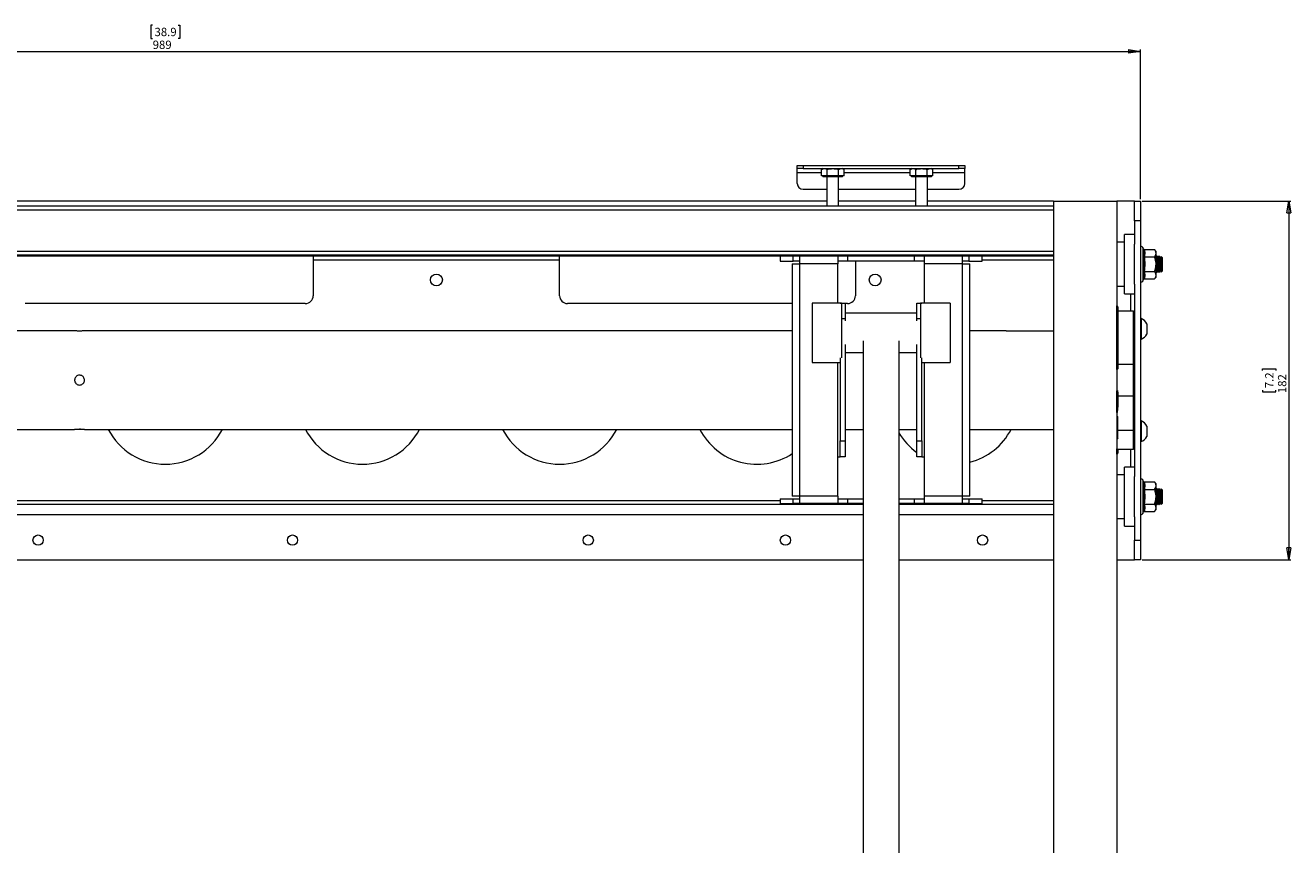
# Model space of a CAD drawing. Units: millimetres. Extents: x 57 to 3674, y 89 to 3343.
# Drawn here: x 1007 to 1649, y 1336 to 1752 of the extents above; entities that cross this region are included whole.
import ezdxf

# ---------------------------------------------------------------- set-up
doc = ezdxf.new("R2010")
doc.units = ezdxf.units.MM
doc.styles.add('SLDTEXTSTYLE1', font='TXT', dxfattribs={"width": 0.75})
doc.dimstyles.new('SLDDIMSTYLE0', dxfattribs={"dimtxt": 4.233333, "dimasz": 6, "dimexe": 0, "dimexo": 0.0625, "dimgap": 1.058333, "dimtad": 1, "dimrnd": 1e-09, "dimzin": 12, "dimdsep": 46, "dimtxsty": 'SLDTEXTSTYLE1', "dimblk1": 'CLOSED', "dimblk2": 'CLOSED', "dimsah": 1, "dimcen": 0.09, "dimadec": 0, "dimazin": 3, "dimtfac": 1, "dimtofl": 0, "dimtmove": 0, "dimatfit": 3, "dimldrblk": 'CLOSED', "dimfxl": 0, "dimfrac": 2, "dimtolj": 1, "dimtzin": 12, "dimarcsym": 0})

# ---------------------------------------------------------------- blocks, each defined once
blk = doc.blocks.new('_CLOSED')
at = {"color": 0, "linetype": 'ByBlock', "lineweight": -2}
for p, q in [((-1, 0.166667), (0, 0)), ((-1, 0.166667), (-1, -0.166667)), ((0, 0), (-1, -0.166667)), ((0, 0), (-1, 0))]:
    blk.add_line(p, q, dxfattribs=at)
blk = doc.blocks.new('*D3')
at = {"color": 7, "linetype": 'Continuous', "lineweight": 0}
for p, q in [((1071.75, 1751.85), (1070.89, 1751.85)), ((1070.89, 1751.85), (1070.89, 1745.12)), ((1084.84, 1751.85), (1085.7, 1751.85)), ((1085.7, 1751.85), (1085.7, 1745.12)), ((583.8, 1663.62), (583.8, 1739.62)), ((1070.89, 1745.12), (1071.75, 1745.12)), ((1085.7, 1745.12), (1084.84, 1745.12)), ((1572.8, 1663.62), (1572.8, 1739.62)), ((583.8, 1738.62), (1572.8, 1738.62))]:
    blk.add_line(p, q, dxfattribs=at)
at = {"color": 7, "linetype": 'Continuous', "lineweight": 0, "xscale": 6, "yscale": 6, "rotation": 180.0000000000004}
blk.add_blockref('_CLOSED', (583.8, 1738.62, 17.95), dxfattribs=at)
at = {"color": 7, "linetype": 'Continuous', "lineweight": 0, "xscale": 6, "yscale": 6}
blk.add_blockref('_CLOSED', (1572.8, 1738.62, 17.95), dxfattribs=at)
at = {"color": 7, "linetype": 'Continuous', "lineweight": 0, "char_height": 4.233, "attachment_point": 1, "style": 'SLDTEXTSTYLE1'}
for s, insert in [('38.9', (1072.82, 1750.58, 17.95)), ('989', (1071.89, 1744.08, 17.95))]:
    blk.add_mtext(s, dxfattribs=dict(at, insert=insert))
blk = doc.blocks.new('*D4')
at = {"color": 7, "linetype": 'Continuous', "lineweight": 0}
for p, q in [((1573.8, 1662.62), (1649.05, 1662.62)), ((1648.05, 1662.62), (1648.05, 1480.62)), ((1634.82, 1576.6), (1634.82, 1577.46)), ((1634.82, 1577.46), (1641.54, 1577.46)), ((1641.54, 1577.46), (1641.54, 1576.6)), ((1634.82, 1566.64), (1634.82, 1565.78)), ((1641.54, 1565.78), (1641.54, 1566.64)), ((1634.82, 1565.78), (1641.54, 1565.78)), ((1573.8, 1480.62), (1649.05, 1480.62))]:
    blk.add_line(p, q, dxfattribs=at)
at = {"color": 7, "linetype": 'Continuous', "lineweight": 0, "xscale": 6, "yscale": 6}
for p, rotation in [((1648.05, 1662.62, 17.95), 90.0000000000004), ((1648.05, 1480.62, 17.95), 270.0000000000004)]:
    blk.add_blockref('_CLOSED', p, dxfattribs=dict(at, rotation=rotation))
at = {"color": 7, "linetype": 'Continuous', "lineweight": 0, "char_height": 4.233, "attachment_point": 1, "rotation": 90, "style": 'SLDTEXTSTYLE1'}
for s, insert in [('7.2', (1636.09, 1567.71, 17.95)), ('182', (1642.59, 1565.21, 17.95))]:
    blk.add_mtext(s, dxfattribs=dict(at, insert=insert))

msp = doc.modelspace()

# ---------------------------------------------------------------- linework, layer by layer
at = {"color": 7, "linetype": 'Continuous', "lineweight": 0}
for p, q in [((1398.796, 1679.119), (1398.796, 1680.619)), ((1398.796, 1680.619), (1401.796, 1680.619)), ((1401.796, 1679.119), (1398.796, 1679.119)), ((1398.796, 1677.119), (1398.796, 1679.119)), ((1398.796, 1671.619), (1398.796, 1677.119)), ((1401.796, 1680.619), (1401.796, 1679.119)), ((1401.796, 1680.619), (1480.796, 1680.619)), ((1401.796, 1679.119), (1480.796, 1679.119)), ((1411.796, 1679.119), (1411.022, 1678.673)), ((1411.022, 1678.673), (1412.465, 1679.119)), ((1411.022, 1675.469), (1411.022, 1678.673)), ((1412.465, 1675.469), (1411.022, 1675.469)), ((1411.796, 1675.469), (1411.796, 1674.969)), ((1421.796, 1674.969), (1411.796, 1674.969)), ((1413.909, 1675.469), (1412.465, 1675.469)), ((1413.796, 1674.969), (1413.796, 1660.119)), ((1413.909, 1675.469), (1413.909, 1678.673)), ((1416.796, 1675.469), (1413.909, 1675.469)), ((1419.682, 1675.469), (1416.796, 1675.469)), ((1419.682, 1678.673), (1421.126, 1679.119)), ((1419.682, 1675.469), (1419.682, 1678.673)), ((1421.126, 1675.469), (1419.682, 1675.469)), ((1419.796, 1660.119), (1419.796, 1674.969)), ((1422.569, 1675.469), (1421.126, 1675.469)), ((1422.569, 1678.673), (1421.796, 1679.119)), ((1421.796, 1674.969), (1421.796, 1675.469)), ((1422.569, 1675.469), (1422.569, 1678.673)), ((1456.796, 1679.119), (1456.022, 1678.673)), ((1456.022, 1678.673), (1457.465, 1679.119)), ((1456.022, 1675.469), (1456.022, 1678.673)), ((1457.465, 1675.469), (1456.022, 1675.469)), ((1456.796, 1675.469), (1456.796, 1674.969)), ((1466.796, 1674.969), (1456.796, 1674.969)), ((1458.909, 1675.469), (1457.465, 1675.469)), ((1458.796, 1674.969), (1458.796, 1660.119)), ((1458.909, 1675.469), (1458.909, 1678.673)), ((1461.796, 1675.469), (1458.909, 1675.469)), ((1464.682, 1675.469), (1461.796, 1675.469)), ((1464.682, 1678.673), (1466.126, 1679.119)), ((1464.682, 1675.469), (1464.682, 1678.673)), ((1466.126, 1675.469), (1464.682, 1675.469)), ((1464.796, 1660.119), (1464.796, 1674.969)), ((1467.569, 1675.469), (1466.126, 1675.469)), ((1467.569, 1678.673), (1466.796, 1679.119)), ((1466.796, 1674.969), (1466.796, 1675.469)), ((1467.569, 1675.469), (1467.569, 1678.673)), ((1480.796, 1679.119), (1480.796, 1680.619)), ((1480.796, 1680.619), (1483.796, 1680.619)), ((1483.796, 1679.119), (1480.796, 1679.119)), ((1483.796, 1680.619), (1483.796, 1679.119)), ((1483.796, 1677.119), (1483.796, 1679.119)), ((1483.796, 1671.619), (1483.796, 1677.119)), ((1401.796, 1668.619), (1413.796, 1668.619)), ((1419.796, 1668.619), (1458.796, 1668.619)), ((1464.796, 1668.619), (1480.796, 1668.619)), ((1413.796, 1662.619), (740.796, 1662.619)), ((1458.796, 1662.619), (1419.796, 1662.619)), ((1528.796, 1662.619), (1464.796, 1662.619)), ((1528.796, 1662.619), (1528.796, 462.619)), ((1528.796, 1662.619), (1560.796, 1662.619)), ((1560.796, 1662.619), (1560.796, 462.619)), ((1569.796, 1662.619), (1560.796, 1662.619)), ((1569.796, 1662.619), (1572.796, 1662.619)), ((1569.796, 1652.619), (1569.796, 1662.619)), ((1572.796, 1662.619), (1572.796, 1652.619)), ((1528.796, 1660.119), (625.796, 1660.119)), ((1528.796, 1658.119), (625.796, 1658.119)), ((1572.796, 1652.619), (1569.796, 1652.619)), ((1569.796, 1652.619), (1569.796, 1640.817)), ((1572.796, 1652.619), (1572.796, 1490.619)), ((1569.796, 1645.619), (1564.796, 1645.619)), ((1564.796, 1628.08), (1564.796, 1645.619)), ((1528.796, 1637.119), (625.796, 1637.119)), ((1564.796, 1641.744), (1560.796, 1641.744)), ((1569.796, 1628.08), (1569.796, 1640.817)), ((1574.231, 1638.515), (1573.996, 1639.162)), ((1574.731, 1638.125), (1579.996, 1638.125)), ((1580.796, 1637.119), (1579.996, 1638.125)), ((1580.796, 1636.248), (1580.796, 1637.119)), ((1528.796, 1635.119), (625.796, 1635.119)), ((1400.046, 1634.619), (756.546, 1634.619)), ((1153.296, 1634.619), (1153.296, 1632.619)), ((1278.296, 1632.619), (1153.296, 1632.619)), ((1153.296, 1632.619), (1153.296, 1614.619)), ((1278.296, 1632.619), (1278.296, 1634.619)), ((1278.296, 1614.619), (1278.296, 1632.619)), ((1390.046, 1634.619), (1390.046, 1632.119)), ((1390.046, 1632.119), (1396.712, 1632.119)), ((1396.246, 1630.819), (1396.246, 1512.919)), ((1396.246, 1630.819), (1400.046, 1630.819)), ((1396.712, 1632.119), (1396.712, 1634.619)), ((1400.046, 1632.119), (1396.712, 1632.119)), ((1400.046, 1630.819), (1400.046, 1634.619)), ((1419.296, 1634.619), (1400.046, 1634.619)), ((1419.296, 1630.819), (1400.046, 1630.819)), ((1400.046, 1512.919), (1400.046, 1630.819)), ((1414.2, 1635.119), (1414.35, 1634.969)), ((1414.35, 1634.969), (1416.796, 1634.969)), ((1416.796, 1634.969), (1419.241, 1634.969)), ((1419.241, 1634.969), (1419.391, 1635.119)), ((1419.296, 1634.619), (1419.296, 1630.819)), ((1463.296, 1634.619), (1419.296, 1634.619)), ((1424.296, 1632.119), (1419.296, 1632.119)), ((1419.296, 1610.819), (1419.296, 1630.819)), ((1424.296, 1634.619), (1424.296, 1632.119)), ((1458.296, 1632.119), (1424.296, 1632.119)), ((1428.296, 1632.119), (1428.296, 1614.619)), ((1458.296, 1632.119), (1458.296, 1634.619)), ((1463.296, 1632.119), (1458.296, 1632.119)), ((1459.2, 1635.119), (1459.35, 1634.969)), ((1459.35, 1634.969), (1461.796, 1634.969)), ((1461.796, 1634.969), (1464.241, 1634.969)), ((1482.546, 1634.619), (1463.296, 1634.619)), ((1463.296, 1630.819), (1463.296, 1634.619)), ((1482.546, 1630.819), (1463.296, 1630.819)), ((1463.296, 1610.819), (1463.296, 1630.819)), ((1464.241, 1634.969), (1464.391, 1635.119)), ((1482.546, 1630.819), (1482.546, 1634.619)), ((1528.796, 1634.619), (1482.546, 1634.619)), ((1485.879, 1632.119), (1482.546, 1632.119)), ((1482.546, 1512.919), (1482.546, 1630.819)), ((1482.546, 1630.819), (1486.346, 1630.819)), ((1485.879, 1634.619), (1485.879, 1632.119)), ((1485.879, 1632.119), (1492.546, 1632.119)), ((1486.346, 1512.919), (1486.346, 1630.819)), ((1492.546, 1632.119), (1492.546, 1634.619)), ((1574.731, 1634.372), (1579.996, 1634.372)), ((1580.796, 1630.619), (1580.796, 1636.248)), ((1581.079, 1634.619), (1580.796, 1634.214)), ((1580.796, 1624.99), (1580.796, 1630.619)), ((1581.262, 1634.619), (1581.079, 1634.619)), ((1581.079, 1626.619), (1581.079, 1634.619)), ((1581.746, 1633.929), (1581.262, 1634.619)), ((1581.262, 1634.619), (1581.262, 1626.763)), ((1582.229, 1634.619), (1581.746, 1633.929)), ((1581.746, 1627.31), (1581.746, 1633.929)), ((1582.412, 1634.619), (1582.229, 1634.619)), ((1582.229, 1626.619), (1582.229, 1634.619)), ((1582.896, 1633.929), (1582.412, 1634.619)), ((1582.412, 1634.619), (1582.412, 1626.763)), ((1583.369, 1634.605), (1582.896, 1633.929)), ((1582.896, 1627.31), (1582.896, 1633.929)), ((1584.046, 1633.929), (1583.369, 1634.605)), ((1583.369, 1626.633), (1583.369, 1634.605)), ((1584.046, 1631.498), (1584.046, 1633.929)), ((1584.046, 1627.31), (1584.046, 1631.498)), ((1564.796, 1615.619), (1564.796, 1628.08)), ((1569.796, 1620.421), (1569.796, 1628.08)), ((1574.731, 1626.866), (1579.996, 1626.866)), ((1579.996, 1623.114), (1580.796, 1624.119)), ((1580.796, 1627.024), (1581.079, 1626.619)), ((1580.796, 1624.119), (1580.796, 1624.99)), ((1581.079, 1626.619), (1581.262, 1626.619)), ((1581.262, 1626.619), (1581.746, 1627.31)), ((1581.262, 1626.763), (1581.262, 1626.619)), ((1581.746, 1627.31), (1582.229, 1626.619)), ((1582.229, 1626.619), (1582.412, 1626.619)), ((1582.412, 1626.619), (1582.896, 1627.31)), ((1582.412, 1626.763), (1582.412, 1626.619)), ((1582.896, 1627.31), (1583.369, 1626.633)), ((1583.369, 1626.633), (1584.046, 1627.31)), ((1560.796, 1619.494), (1564.796, 1619.494)), ((1569.796, 1620.421), (1569.796, 1522.817)), ((1573.996, 1622.076), (1574.231, 1622.724)), ((1574.731, 1623.114), (1579.996, 1623.114)), ((1421.296, 1610.819), (1406.296, 1610.819)), ((1406.296, 1610.819), (1406.296, 1580.819)), ((1420.596, 1610.819), (1423.096, 1610.819)), ((1421.296, 1610.819), (1421.296, 1583.131)), ((1423.096, 1610.819), (1423.096, 1602.819)), ((1459.496, 1602.819), (1459.496, 1610.819)), ((1459.496, 1610.819), (1461.996, 1610.819)), ((1476.296, 1610.819), (1461.296, 1610.819)), ((1461.296, 1610.819), (1461.296, 1583.131)), ((1476.296, 1610.819), (1476.296, 1580.819)), ((1564.796, 1615.619), (1569.796, 1615.619)), ((1149.296, 1610.619), (1007.296, 1610.619)), ((1396.246, 1610.619), (1282.296, 1610.619)), ((1424.296, 1610.619), (1423.096, 1610.619)), ((1459.496, 1605.819), (1423.096, 1605.819)), ((1560.896, 1609.444), (1560.796, 1609.444)), ((1561.396, 1608.944), (1561.396, 1577.915)), ((1569.296, 1606.819), (1561.396, 1606.819)), ((1423.096, 1602.819), (1423.096, 1601.819)), ((1459.496, 1601.819), (1459.496, 1602.819)), ((1573.176, 1603.05), (1572.796, 1603.05)), ((1573.176, 1603.05), (1573.176, 1592.55)), ((1576.096, 1600.425), (1576.096, 1595.175)), ((1032.327, 1596.819), (760.346, 1596.819)), ((1396.246, 1596.819), (1037.296, 1596.819)), ((1432.296, 1591.794), (1432.296, 521.093)), ((1450.296, 1591.794), (1450.296, 521.093)), ((1504.821, 1596.819), (1486.346, 1596.819)), ((1506.796, 1596.739), (1528.796, 1596.739)), ((1523.296, 1596.819), (1523.296, 1596.739)), ((1523.296, 1596.819), (1528.796, 1596.819)), ((1572.796, 1592.55), (1573.176, 1592.55)), ((1423.096, 1589.819), (1423.096, 1540.919)), ((1423.096, 1585.819), (1432.296, 1585.819)), ((1450.296, 1585.819), (1459.496, 1585.819)), ((1459.496, 1540.919), (1459.496, 1589.819)), ((1406.296, 1580.819), (1420.596, 1580.819)), ((1420.596, 1583.131), (1420.596, 1540.919)), ((1461.996, 1540.919), (1461.996, 1583.131)), ((1461.996, 1580.819), (1476.296, 1580.819)), ((1561.396, 1579.848), (1569.296, 1579.848)), ((1569.296, 1563.79), (1569.296, 1579.848)), ((1560.796, 1577.16), (1560.896, 1577.16)), ((1560.796, 1566.478), (1561.126, 1566.478)), ((1560.796, 1566.328), (1560.896, 1566.328)), ((1560.896, 1555.334), (1560.896, 1566.328)), ((1561.396, 1565.007), (1561.396, 1559.78)), ((1561.396, 1563.79), (1569.296, 1563.79)), ((1569.296, 1546.331), (1569.296, 1563.79)), ((1560.796, 1555.334), (1560.896, 1555.334)), ((1560.796, 1553.324), (1561.396, 1553.324)), ((1561.396, 1542.329), (1561.396, 1553.324)), ((760.346, 1546.819), (1032.327, 1546.819)), ((1037.294, 1546.819), (1396.246, 1546.819)), ((1423.096, 1546.819), (1432.296, 1546.819)), ((1450.296, 1546.819), (1459.496, 1546.819)), ((1486.346, 1546.819), (1528.796, 1546.819)), ((1573.176, 1551.088), (1572.796, 1551.088)), ((1573.176, 1551.088), (1573.176, 1540.588)), ((1576.096, 1548.463), (1576.096, 1543.213)), ((1420.596, 1540.919), (1423.096, 1540.919)), ((1420.596, 1532.919), (1420.596, 1540.919)), ((1423.096, 1540.919), (1423.096, 1532.919)), ((1459.496, 1540.919), (1461.996, 1540.919)), ((1459.496, 1532.919), (1459.496, 1540.919)), ((1461.996, 1540.919), (1461.996, 1532.919)), ((1560.796, 1542.329), (1561.396, 1542.329)), ((1560.796, 1542.235), (1561.396, 1542.235)), ((1561.396, 1546.331), (1569.296, 1546.331)), ((1561.396, 1542.329), (1561.396, 1542.235)), ((1572.796, 1540.588), (1573.176, 1540.588)), ((1560.796, 1536.838), (1569.296, 1536.838)), ((1560.796, 1534.194), (1560.896, 1534.194)), ((1561.396, 1536.819), (1569.296, 1536.819)), ((1561.396, 1536.819), (1561.396, 1534.694)), ((1419.296, 1532.919), (1420.596, 1532.919)), ((1419.296, 1512.919), (1419.296, 1532.919)), ((1423.096, 1532.919), (1420.596, 1532.919)), ((1461.996, 1532.919), (1459.496, 1532.919)), ((1461.996, 1532.919), (1463.296, 1532.919)), ((1463.046, 1532.919), (1463.296, 1532.788)), ((1463.296, 1512.919), (1463.296, 1532.919)), ((1569.796, 1527.619), (1564.796, 1527.619)), ((1564.796, 1512.619), (1564.796, 1527.619)), ((1564.796, 1523.744), (1560.796, 1523.744)), ((1569.796, 1512.619), (1569.796, 1522.817)), ((1574.231, 1520.515), (1573.996, 1521.162)), ((1574.731, 1520.125), (1579.996, 1520.125)), ((1574.731, 1516.372), (1579.996, 1516.372)), ((1580.796, 1519.119), (1579.996, 1520.125)), ((1580.796, 1518.248), (1580.796, 1519.119)), ((1580.796, 1512.619), (1580.796, 1518.248)), ((1581.079, 1516.619), (1580.796, 1516.214)), ((1581.262, 1516.619), (1581.079, 1516.619)), ((1581.079, 1508.619), (1581.079, 1516.619)), ((1581.746, 1515.929), (1581.262, 1516.619)), ((1581.262, 1516.619), (1581.262, 1509.61)), ((1582.229, 1516.619), (1581.746, 1515.929)), ((1581.746, 1510.13), (1581.746, 1515.929)), ((1582.412, 1516.619), (1582.229, 1516.619)), ((1582.229, 1508.619), (1582.229, 1516.619)), ((1582.896, 1515.929), (1582.412, 1516.619)), ((1582.412, 1516.619), (1582.412, 1509.61)), ((1583.369, 1516.605), (1582.896, 1515.929)), ((1582.896, 1510.13), (1582.896, 1515.929)), ((1584.046, 1515.929), (1583.369, 1516.605)), ((1583.369, 1508.633), (1583.369, 1516.605)), ((1584.046, 1514.8), (1584.046, 1515.929)), ((1584.046, 1509.31), (1584.046, 1514.8)), ((1432.296, 1508.619), (724.296, 1508.619)), ((1390.046, 1511.619), (1390.046, 1509.119)), ((1390.046, 1511.619), (1396.712, 1511.619)), ((1390.046, 1509.119), (1396.712, 1509.119)), ((1400.046, 1512.919), (1396.246, 1512.919)), ((1396.712, 1509.119), (1396.712, 1511.619)), ((1396.712, 1511.619), (1400.046, 1511.619)), ((1400.046, 1509.119), (1396.712, 1509.119)), ((1419.296, 1512.919), (1400.046, 1512.919)), ((1400.046, 1509.119), (1400.046, 1512.919)), ((1419.296, 1509.119), (1400.046, 1509.119)), ((1419.296, 1512.919), (1419.296, 1509.119)), ((1419.296, 1511.619), (1424.296, 1511.619)), ((1424.296, 1509.119), (1419.296, 1509.119)), ((1424.296, 1511.619), (1424.296, 1509.119)), ((1424.296, 1511.619), (1432.296, 1511.619)), ((1432.296, 1509.119), (1424.296, 1509.119)), ((1450.296, 1511.619), (1458.296, 1511.619)), ((1458.296, 1509.119), (1450.296, 1509.119)), ((1528.796, 1508.619), (1450.296, 1508.619)), ((1458.296, 1509.119), (1458.296, 1511.619)), ((1458.296, 1511.619), (1463.296, 1511.619)), ((1463.296, 1509.119), (1458.296, 1509.119)), ((1482.546, 1512.919), (1463.296, 1512.919)), ((1463.296, 1509.119), (1463.296, 1512.919)), ((1482.546, 1509.119), (1463.296, 1509.119)), ((1482.546, 1509.119), (1482.546, 1512.919)), ((1486.346, 1512.919), (1482.546, 1512.919)), ((1482.546, 1511.619), (1485.879, 1511.619)), ((1485.879, 1509.119), (1482.546, 1509.119)), ((1485.879, 1511.619), (1485.879, 1509.119)), ((1485.879, 1511.619), (1492.546, 1511.619)), ((1485.879, 1509.119), (1492.546, 1509.119)), ((1492.546, 1509.119), (1492.546, 1511.619)), ((1564.796, 1497.619), (1564.796, 1512.619)), ((1569.796, 1502.421), (1569.796, 1512.619)), ((1574.731, 1508.866), (1579.996, 1508.866)), ((1580.796, 1506.99), (1580.796, 1512.619)), ((1580.796, 1509.024), (1581.079, 1508.619)), ((1581.079, 1508.619), (1581.262, 1508.619)), ((1581.262, 1509.61), (1581.262, 1508.619)), ((1581.262, 1508.619), (1581.746, 1509.31)), ((1581.746, 1509.31), (1581.746, 1510.13)), ((1581.746, 1509.31), (1582.229, 1508.619)), ((1582.229, 1508.619), (1582.412, 1508.619)), ((1582.412, 1509.61), (1582.412, 1508.619)), ((1582.412, 1508.619), (1582.896, 1509.31)), ((1582.896, 1509.31), (1582.896, 1510.13)), ((1582.896, 1509.31), (1583.369, 1508.633)), ((1583.369, 1508.633), (1584.046, 1509.31)), ((1569.796, 1502.421), (1569.796, 1490.619)), ((1573.996, 1504.076), (1574.231, 1504.724)), ((1574.731, 1505.114), (1579.996, 1505.114)), ((1579.996, 1505.114), (1580.796, 1506.119)), ((1580.796, 1506.119), (1580.796, 1506.99)), ((1560.796, 1501.494), (1564.796, 1501.494)), ((1564.796, 1497.619), (1569.796, 1497.619)), ((1569.796, 1490.619), (1572.796, 1490.619)), ((1569.796, 1480.619), (1569.796, 1490.619)), ((1572.796, 1490.619), (1572.796, 1480.619)), ((724.296, 1480.619), (1432.296, 1480.619)), ((1450.296, 1480.619), (1528.796, 1480.619)), ((1560.796, 1480.619), (1569.796, 1480.619)), ((1572.796, 1480.619), (1569.796, 1480.619))]:
    msp.add_line(p, q, dxfattribs=at)
at = {"color": 8, "linetype": 'Continuous', "lineweight": 0}
for p, q in [((1398.796, 1677.119), (1411.022, 1677.119)), ((1422.569, 1677.119), (1456.022, 1677.119)), ((1467.569, 1677.119), (1483.796, 1677.119)), ((1573.996, 1639.162), (1573.996, 1622.076)), ((1528.796, 1632.619), (1492.546, 1632.619)), ((1567.796, 1615.619), (1567.796, 1606.819)), ((1560.896, 1577.16), (1560.896, 1609.444)), ((1569.296, 1579.848), (1569.296, 1606.819)), ((1423.096, 1602.819), (1421.296, 1602.819)), ((1461.296, 1602.819), (1459.496, 1602.819)), ((1419.296, 1532.919), (1419.296, 1580.819)), ((1463.296, 1532.919), (1463.296, 1580.819)), ((1569.296, 1536.838), (1569.296, 1546.331)), ((1560.896, 1534.194), (1560.896, 1536.894)), ((1567.796, 1536.819), (1567.796, 1527.619)), ((1569.296, 1536.819), (1569.296, 1536.838)), ((1573.996, 1521.162), (1573.996, 1504.076)), ((1390.046, 1510.619), (766.546, 1510.619)), ((1528.796, 1510.619), (1492.546, 1510.619)), ((724.296, 1503.619), (1432.296, 1503.619)), ((1450.296, 1503.619), (1528.796, 1503.619))]:
    msp.add_line(p, q, dxfattribs=at)
at = {"color": 7, "linetype": 'Continuous', "lineweight": 0}
for centre, radius in [((1215.796, 1622.619), 3), ((1438.296, 1622.619), 3), ((1013.796, 1490.619), 2.6), ((1142.796, 1490.619), 2.6), ((1292.796, 1490.619), 2.6), ((1392.796, 1490.619), 2.6), ((1492.796, 1490.619), 2.6)]:
    msp.add_circle(centre, radius, dxfattribs=at)
for centre, radius, start, end in [((1401.796, 1671.619), 3, 180, 270), ((1480.796, 1671.619), 3, 270, 0), ((1573.414, 1638.951), 0.619, 20, 180), ((1573.414, 1622.288), 0.619, 180, 340), ((1149.296, 1614.619), 4, 270, 0), ((1282.296, 1614.619), 4, 180, 270), ((1424.296, 1614.619), 4, 270, 0), ((1560.896, 1608.944), 0.5, 0, 90), ((1569.296, 1606.319), 0.5, 0, 90), ((1571.096, 1597.8), 5.647, 27.700866, 68.389787), ((1571.096, 1597.8), 5.647, 291.610213, 332.299134), ((1078.296, 1561.619), 32.5, 207.089684, 332.910316), ((1178.296, 1561.619), 32.5, 207.089684, 332.910316), ((1278.296, 1561.619), 32.5, 207.089684, 332.910316), ((1378.296, 1561.619), 32.5, 207.089684, 303.525475), ((1478.296, 1561.619), 32.5, 284.340997, 332.910316), ((1571.096, 1545.838), 5.647, 27.700866, 68.389787), ((1478.296, 1561.619), 32.5, 210.510237, 234.657592), ((1571.096, 1545.838), 5.647, 291.610213, 332.299134), ((1560.896, 1534.694), 0.5, 270, 0), ((1569.296, 1537.338), 0.5, 270, 0), ((1569.296, 1537.319), 0.5, 270, 0), ((1573.414, 1520.951), 0.619, 20, 180), ((1573.414, 1504.288), 0.619, 180, 340)]:
    msp.add_arc(centre, radius, start, end, dxfattribs=at)
for points, knots in [([(1412.465, 1679.119), (1412.5, 1679.119), (1412.987, 1679.112), (1413.465, 1678.884), (1413.909, 1678.673)], [0, 0, 0, 0, 0.070207, 1, 1, 1, 1]), ([(1413.909, 1678.673), (1414.107, 1678.728), (1415.047, 1678.992), (1416.024, 1679.063), (1416.796, 1679.119)], [0, 0, 0, 0, 0.2109939, 1, 1, 1, 1]), ([(1416.796, 1679.119), (1417.022, 1679.114), (1417.999, 1679.093), (1418.951, 1678.855), (1419.682, 1678.673)], [0, 0, 0, 0, 0.2318422, 1, 1, 1, 1]), ([(1421.126, 1679.119), (1421.16, 1679.119), (1421.647, 1679.112), (1422.125, 1678.884), (1422.569, 1678.673)], [0, 0, 0, 0, 0.0701866, 1, 1, 1, 1]), ([(1457.465, 1679.119), (1457.5, 1679.119), (1457.987, 1679.112), (1458.465, 1678.884), (1458.909, 1678.673)], [0, 0, 0, 0, 0.070207, 1, 1, 1, 1]), ([(1458.909, 1678.673), (1459.107, 1678.728), (1460.047, 1678.992), (1461.024, 1679.063), (1461.796, 1679.119)], [0, 0, 0, 0, 0.2110335, 1, 1, 1, 1]), ([(1461.796, 1679.119), (1462.022, 1679.114), (1462.999, 1679.093), (1463.951, 1678.855), (1464.682, 1678.673)], [0, 0, 0, 0, 0.2318422, 1, 1, 1, 1]), ([(1466.126, 1679.119), (1466.16, 1679.119), (1466.648, 1679.112), (1467.125, 1678.884), (1467.569, 1678.673)], [0, 0, 0, 0, 0.070207, 1, 1, 1, 1]), ([(1574.231, 1634.567), (1574.286, 1634.722), (1574.563, 1635.5), (1574.745, 1636.823), (1574.39, 1637.992), (1574.231, 1638.515)], [0, 0, 0, 0, 0.1209661, 0.6068263, 1, 1, 1, 1]), ([(1574.231, 1638.515), (1574.232, 1638.513), (1574.253, 1638.457), (1574.308, 1638.351), (1574.427, 1638.228), (1574.572, 1638.142), (1574.678, 1638.131), (1574.731, 1638.125)], [0, 0, 0, 0, 0.0068937, 0.2675658, 0.5287182, 0.7638162, 1, 1, 1, 1]), ([(1574.731, 1638.125), (1574.901, 1637.509), (1575.247, 1636.258), (1574.905, 1635.007), (1574.731, 1634.372)], [0, 0, 0, 0, 0.49217055, 1, 1, 1, 1]), ([(1580.796, 1636.248), (1580.696, 1636.743), (1580.565, 1637.387), (1580.103, 1637.986), (1579.996, 1638.125)], [0, 0, 0, 0, 0.7690115, 1, 1, 1, 1]), ([(1574.231, 1626.671), (1574.286, 1626.986), (1574.563, 1628.567), (1574.745, 1631.234), (1574.39, 1633.537), (1574.231, 1634.567)], [0, 0, 0, 0, 0.1209652, 0.6068261, 1, 1, 1, 1]), ([(1574.231, 1634.567), (1574.232, 1634.566), (1574.253, 1634.538), (1574.308, 1634.485), (1574.427, 1634.423), (1574.572, 1634.381), (1574.678, 1634.375), (1574.731, 1634.372)], [0, 0, 0, 0, 0.00689552, 0.26756797, 0.52871792, 0.76381725, 1, 1, 1, 1]), ([(1574.731, 1634.372), (1574.901, 1633.141), (1575.247, 1630.639), (1574.905, 1628.137), (1574.731, 1626.866)], [0, 0, 0, 0, 0.4921705, 1, 1, 1, 1]), ([(1579.996, 1634.372), (1580.186, 1634.635), (1580.572, 1635.167), (1580.78, 1635.808), (1580.793, 1636.171), (1580.796, 1636.248)], [0, 0, 0, 0, 0.4347929, 0.8798481, 1, 1, 1, 1]), ([(1580.796, 1630.619), (1580.792, 1630.783), (1580.77, 1631.973), (1580.437, 1633.244), (1580.03, 1634.285), (1579.996, 1634.372)], [0, 0, 0, 0, 0.1279435, 0.9273555, 1, 1, 1, 1]), ([(1579.996, 1626.866), (1580.117, 1627.183), (1580.579, 1628.384), (1580.704, 1629.671), (1580.796, 1630.619)], [0, 0, 0, 0, 0.2638961, 1, 1, 1, 1]), ([(1574.231, 1626.671), (1574.232, 1626.672), (1574.253, 1626.7), (1574.308, 1626.753), (1574.427, 1626.815), (1574.572, 1626.858), (1574.678, 1626.863), (1574.731, 1626.866)], [0, 0, 0, 0, 0.00689552, 0.26756797, 0.52871792, 0.76381725, 1, 1, 1, 1]), ([(1574.231, 1622.724), (1574.286, 1622.884), (1574.563, 1623.686), (1574.745, 1625.03), (1574.39, 1626.164), (1574.231, 1626.671)], [0, 0, 0, 0, 0.1209652, 0.606826, 1, 1, 1, 1]), ([(1574.731, 1626.866), (1574.901, 1626.251), (1575.247, 1625), (1574.905, 1623.749), (1574.731, 1623.114)], [0, 0, 0, 0, 0.49217005, 1, 1, 1, 1]), ([(1580.796, 1624.99), (1580.696, 1625.485), (1580.565, 1626.128), (1580.103, 1626.728), (1579.996, 1626.866)], [0, 0, 0, 0, 0.76901216, 1, 1, 1, 1]), ([(1579.996, 1623.114), (1580.186, 1623.377), (1580.572, 1623.909), (1580.78, 1624.55), (1580.793, 1624.913), (1580.796, 1624.99)], [0, 0, 0, 0, 0.4347925, 0.8798472, 1, 1, 1, 1]), ([(1574.731, 1623.114), (1574.678, 1623.108), (1574.572, 1623.096), (1574.427, 1623.011), (1574.308, 1622.888), (1574.253, 1622.781), (1574.232, 1622.725), (1574.231, 1622.724)], [0, 0, 0, 0, 0.2361838, 0.4712818, 0.7324342, 0.9931063, 1, 1, 1, 1]), ([(1037.296, 1596.819), (1037.268, 1596.816), (1037.213, 1596.811), (1036.785, 1596.771), (1036.152, 1596.727), (1035.361, 1596.696), (1034.507, 1596.691), (1033.689, 1596.714), (1032.99, 1596.757), (1032.512, 1596.798), (1032.283, 1596.82), (1032.318, 1596.817), (1032.327, 1596.816)], [0, 0, 0, 0, 0.1070055, 0.2139997, 0.3213276, 0.4288771, 0.5360676, 0.6428691, 0.7498681, 0.8573317, 0.9648144, 1, 1, 1, 1]), ([(1504.821, 1596.817), (1504.814, 1596.818), (1504.787, 1596.82), (1504.971, 1596.805), (1505.355, 1596.779), (1505.917, 1596.752), (1506.427, 1596.74), (1506.723, 1596.739), (1506.796, 1596.739)], [0, 0, 0, 0, 0.0731125, 0.28703191, 0.50121226, 0.71597492, 0.93076871, 1, 1, 1, 1]), ([(1569.796, 1579.503), (1569.796, 1579.505), (1569.796, 1579.541), (1569.778, 1579.614), (1569.706, 1579.711), (1569.593, 1579.787), (1569.453, 1579.838), (1569.348, 1579.845), (1569.296, 1579.848)], [0, 0, 0, 0, 0.0061147, 0.2114389, 0.4251487, 0.6214687, 0.8106189, 1, 1, 1, 1]), ([(1032.296, 1571.819), (1032.323, 1572.099), (1032.378, 1572.66), (1032.807, 1573.407), (1033.439, 1573.976), (1034.23, 1574.304), (1035.083, 1574.35), (1035.903, 1574.113), (1036.598, 1573.62), (1037.092, 1572.923), (1037.328, 1572.1), (1037.278, 1571.248), (1036.951, 1570.461), (1036.382, 1569.825), (1035.633, 1569.413), (1034.789, 1569.271), (1033.949, 1569.417), (1033.203, 1569.83), (1032.638, 1570.468), (1032.338, 1571.17), (1032.308, 1571.635), (1032.296, 1571.819)], [0, 0, 0, 0, 0.0535068, 0.1070069, 0.160674, 0.2144518, 0.2680464, 0.3214502, 0.3749527, 0.42869, 0.4824332, 0.5359455, 0.5893496, 0.6429355, 0.6967094, 0.7503906, 0.8038323, 0.8572704, 0.9109375, 0.964717, 1, 1, 1, 1]), ([(1561.396, 1577.915), (1561.382, 1577.788), (1561.364, 1577.61), (1561.242, 1577.377), (1561.136, 1577.249), (1561.014, 1577.18), (1560.943, 1577.161), (1560.905, 1577.16), (1560.896, 1577.16)], [0, 0, 0, 0, 0.4275859, 0.5997914, 0.8171, 0.9028975, 0.9759768, 1, 1, 1, 1]), ([(1560.896, 1566.328), (1560.919, 1566.331), (1560.97, 1566.337), (1561.053, 1566.389), (1561.098, 1566.445), (1561.126, 1566.478)], [0, 0, 0, 0, 0.2411201, 0.5437341, 1, 1, 1, 1]), ([(1561.126, 1566.478), (1561.195, 1566.22), (1561.336, 1565.696), (1561.375, 1565.239), (1561.396, 1565.007)], [0, 0, 0, 0, 0.493926, 1, 1, 1, 1]), ([(1561.396, 1559.78), (1561.39, 1559.468), (1561.377, 1558.754), (1561.298, 1557.788), (1561.208, 1556.962), (1561.137, 1556.413), (1561.083, 1556.048), (1561.042, 1555.806), (1561.011, 1555.644), (1560.987, 1555.537), (1560.969, 1555.466), (1560.953, 1555.418), (1560.941, 1555.387), (1560.93, 1555.364), (1560.921, 1555.349), (1560.911, 1555.339), (1560.903, 1555.334), (1560.898, 1555.334), (1560.896, 1555.334)], [0, 0, 0, 0, 0.2032234, 0.4647277, 0.6409687, 0.7592745, 0.8385062, 0.8915232, 0.927003, 0.9507749, 0.9667362, 0.9774981, 0.9847902, 0.9897749, 0.994471, 0.9965916, 0.9987192, 1, 1, 1, 1]), ([(1569.296, 1563.79), (1569.348, 1563.794), (1569.453, 1563.8), (1569.593, 1563.851), (1569.706, 1563.927), (1569.778, 1564.024), (1569.796, 1564.097), (1569.796, 1564.134), (1569.796, 1564.135)], [0, 0, 0, 0, 0.18938078, 0.3785312, 0.57485348, 0.78856085, 0.99388527, 1, 1, 1, 1]), ([(1032.327, 1546.822), (1032.319, 1546.821), (1032.284, 1546.818), (1032.513, 1546.841), (1032.992, 1546.881), (1033.693, 1546.924), (1034.514, 1546.948), (1035.367, 1546.943), (1036.155, 1546.911), (1036.786, 1546.867), (1037.214, 1546.828), (1037.268, 1546.822), (1037.294, 1546.819)], [0, 0, 0, 0, 0.0362893, 0.1430976, 0.2500981, 0.3575677, 0.4650501, 0.5720722, 0.6788696, 0.786036, 0.8935866, 1, 1, 1, 1]), ([(1035.351, 1546.938), (1035.348, 1546.938), (1035.176, 1546.945), (1034.985, 1546.945), (1034.796, 1546.944)], [0, 0, 0, 0, 0.0124581, 1, 1, 1, 1]), ([(1569.296, 1546.331), (1569.348, 1546.333), (1569.453, 1546.337), (1569.593, 1546.367), (1569.706, 1546.412), (1569.778, 1546.47), (1569.796, 1546.512), (1569.796, 1546.533), (1569.796, 1546.534)], [0, 0, 0, 0, 0.189381, 0.3785306, 0.5748528, 0.7885599, 0.993885, 1, 1, 1, 1]), ([(1574.231, 1516.567), (1574.286, 1516.722), (1574.563, 1517.5), (1574.745, 1518.823), (1574.39, 1519.992), (1574.231, 1520.515)], [0, 0, 0, 0, 0.120966, 0.6068264, 1, 1, 1, 1]), ([(1574.231, 1520.515), (1574.232, 1520.513), (1574.253, 1520.457), (1574.308, 1520.351), (1574.427, 1520.228), (1574.572, 1520.142), (1574.678, 1520.131), (1574.731, 1520.125)], [0, 0, 0, 0, 0.0068943, 0.2675658, 0.528717, 0.7638169, 1, 1, 1, 1]), ([(1574.231, 1508.671), (1574.286, 1508.986), (1574.563, 1510.567), (1574.745, 1513.234), (1574.39, 1515.537), (1574.231, 1516.567)], [0, 0, 0, 0, 0.1209657, 0.6068263, 1, 1, 1, 1]), ([(1574.231, 1516.567), (1574.232, 1516.566), (1574.253, 1516.538), (1574.308, 1516.485), (1574.427, 1516.423), (1574.572, 1516.381), (1574.678, 1516.375), (1574.731, 1516.372)], [0, 0, 0, 0, 0.00689584, 0.26756577, 0.52871739, 0.76381732, 1, 1, 1, 1]), ([(1574.731, 1520.125), (1574.901, 1519.509), (1575.247, 1518.258), (1574.905, 1517.007), (1574.731, 1516.372)], [0, 0, 0, 0, 0.49217041, 1, 1, 1, 1]), ([(1574.731, 1516.372), (1574.901, 1515.141), (1575.247, 1512.639), (1574.905, 1510.137), (1574.731, 1508.866)], [0, 0, 0, 0, 0.4921704, 1, 1, 1, 1]), ([(1580.796, 1518.248), (1580.696, 1518.743), (1580.565, 1519.387), (1580.103, 1519.986), (1579.996, 1520.125)], [0, 0, 0, 0, 0.76901165, 1, 1, 1, 1]), ([(1579.996, 1516.372), (1580.186, 1516.635), (1580.572, 1517.167), (1580.78, 1517.808), (1580.793, 1518.171), (1580.796, 1518.248)], [0, 0, 0, 0, 0.4347929, 0.8798476, 1, 1, 1, 1]), ([(1580.796, 1512.619), (1580.792, 1512.783), (1580.77, 1513.973), (1580.437, 1515.244), (1580.03, 1516.285), (1579.996, 1516.372)], [0, 0, 0, 0, 0.12794534, 0.92735527, 1, 1, 1, 1]), ([(1574.231, 1508.671), (1574.232, 1508.672), (1574.253, 1508.7), (1574.308, 1508.753), (1574.427, 1508.815), (1574.572, 1508.858), (1574.678, 1508.863), (1574.731, 1508.866)], [0, 0, 0, 0, 0.0068962, 0.267566, 0.5287178, 0.7638173, 1, 1, 1, 1]), ([(1574.231, 1504.724), (1574.286, 1504.884), (1574.563, 1505.686), (1574.745, 1507.03), (1574.39, 1508.164), (1574.231, 1508.671)], [0, 0, 0, 0, 0.1209655, 0.6068262, 1, 1, 1, 1]), ([(1574.731, 1508.866), (1574.901, 1508.251), (1575.247, 1507), (1574.905, 1505.749), (1574.731, 1505.114)], [0, 0, 0, 0, 0.4921704, 1, 1, 1, 1]), ([(1579.996, 1508.866), (1580.117, 1509.183), (1580.579, 1510.384), (1580.704, 1511.671), (1580.796, 1512.619)], [0, 0, 0, 0, 0.2638954, 1, 1, 1, 1]), ([(1580.796, 1506.99), (1580.696, 1507.485), (1580.565, 1508.128), (1580.103, 1508.728), (1579.996, 1508.866)], [0, 0, 0, 0, 0.7690116, 1, 1, 1, 1]), ([(1574.731, 1505.114), (1574.678, 1505.108), (1574.572, 1505.096), (1574.427, 1505.011), (1574.308, 1504.888), (1574.253, 1504.781), (1574.232, 1504.725), (1574.231, 1504.724)], [0, 0, 0, 0, 0.2361831, 0.4712833, 0.7324349, 0.9931063, 1, 1, 1, 1]), ([(1579.996, 1505.114), (1580.186, 1505.377), (1580.572, 1505.909), (1580.78, 1506.55), (1580.793, 1506.913), (1580.796, 1506.99)], [0, 0, 0, 0, 0.4347929, 0.8798476, 1, 1, 1, 1])]:
    msp.add_open_spline(points, degree=3, knots=knots, dxfattribs=at)

# ---------------------------------------------------------------- dimensions: what is measured, and where the dimension line sits
dim = msp.add_linear_dim(base=(1572.796, 1738.619), p1=(583.796, 1662.619), p2=(1572.796, 1662.619), dimstyle='SLDDIMSTYLE0', dxfattribs=at)
dim.commit()
dim.dimension.update_dxf_attribs({"geometry": '*D3', "text_midpoint": (1078.296, 1738.619), "dimtype": 160})
dim = msp.add_linear_dim(base=(1648.046, 1480.619), p1=(1572.796, 1662.619), p2=(1572.796, 1480.619), angle=90, dimstyle='SLDDIMSTYLE0', dxfattribs=at)
dim.commit()
dim.dimension.update_dxf_attribs({"geometry": '*D4', "text_midpoint": (1648.046, 1571.619), "dimtype": 160})

doc.saveas('drawing.dxf')
